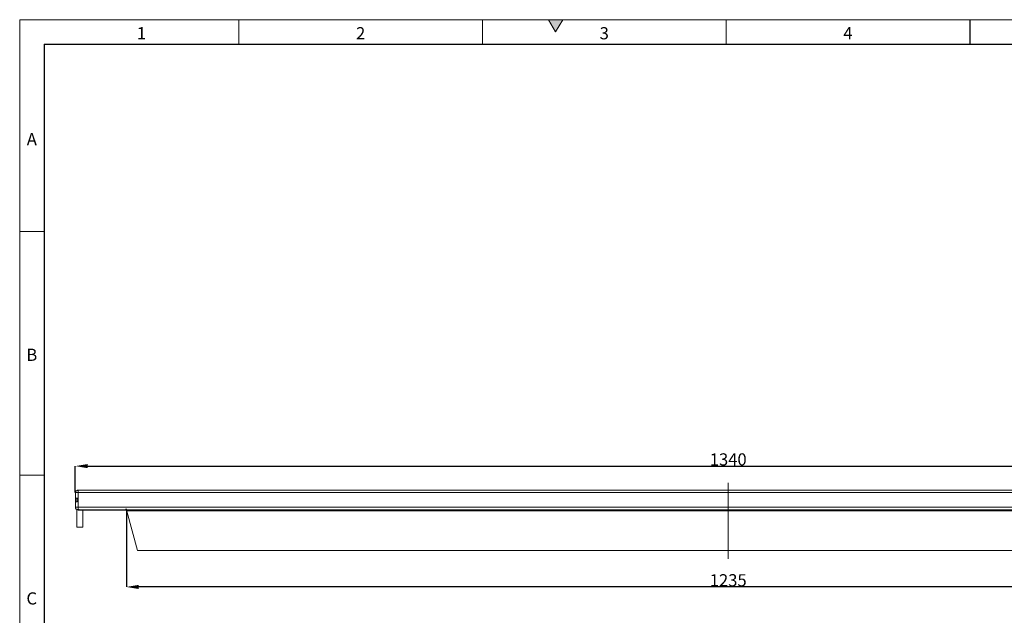
# Model space of a CAD drawing. Units: millimetres. Extents: x 15 to 2021, y 5 to 1440.
# Drawn here: x 15 to 1025, y 829 to 1440 of the extents above; entities that cross this region are included whole.
import ezdxf

# ---------------------------------------------------------------- set-up
doc = ezdxf.new("R2010")
doc.units = ezdxf.units.MM
doc.header["$LTSCALE"] = 10
doc.header["$PDSIZE"] = -1
doc.linetypes.add('CENTERX2', pattern=[20.32, 12.7, -2.54, 2.54, -2.54])
doc.layers.get('0').update_dxf_attribs({"color": 1})
for name, color, linetype in [('35897', 7, 'Continuous'), ('Centerlines', 1, 'Continuous'), ('DIMENSION', 3, 'Continuous')]:
    doc.layers.add(name, color=color, linetype=linetype)
doc.styles.add('SLDTEXTSTYLE2', font='TXT', dxfattribs={"width": 0.605})
doc.dimstyles.new('SLDDIMSTYLE0', dxfattribs={"dimtxt": 12.5, "dimasz": 12.5, "dimexe": 0, "dimexo": 0.0625, "dimtad": 1, "dimrnd": 1e-09, "dimzin": 12, "dimdsep": 46, "dimtxsty": 'SLDTEXTSTYLE2', "dimcen": 0.09, "dimadec": 0, "dimazin": 3, "dimtfac": 1, "dimtofl": 0, "dimtmove": 0, "dimatfit": 3, "dimfxl": 0, "dimfrac": 2, "dimtolj": 1, "dimtzin": 12, "dimarcsym": 0})

# ---------------------------------------------------------------- blocks, each defined once
blk = doc.blocks.new('_D')
at = {"layer": 'Defpoints', "color": 0}
for p in [(124.6, 937.1), (1359.6, 937.1), (124.6, 857.9)]:
    blk.add_point(p, dxfattribs=at)
at = {"layer": 'DIMENSION', "color": 0, "lineweight": -2}
for p, q in [((124.6, 937.1), (124.6, 857.9)), ((1359.6, 937.1), (1359.6, 857.9)), ((1347.1, 857.9), (137.1, 857.9))]:
    blk.add_line(p, q, dxfattribs=at)
at = {"layer": 'DIMENSION', "color": 0}
for points in [[(137.1, 860), (137.1, 855.8), (124.6, 857.9)], [(1347.1, 860), (1347.1, 855.8), (1359.6, 857.9)]]:
    blk.add_solid(points, dxfattribs=at)
at = {"layer": 'DIMENSION', "color": 0, "insert": (742.1, 871), "char_height": 12.5, "attachment_point": 2, "style": 'SLDTEXTSTYLE2'}
blk.add_mtext('\\A1;1235', dxfattribs=at)
blk = doc.blocks.new('_D_1')
at = {"layer": 'Defpoints', "color": 0}
for p in [(1412.1, 981.9), (72.1, 954.6), (1412.1, 954.6)]:
    blk.add_point(p, dxfattribs=at)
at = {"layer": 'DIMENSION', "color": 0, "lineweight": -2}
for p, q in [((72.1, 954.7), (72.1, 981.9)), ((84.6, 981.9), (1399.6, 981.9)), ((1412.1, 954.7), (1412.1, 981.9))]:
    blk.add_line(p, q, dxfattribs=at)
at = {"layer": 'DIMENSION', "color": 0}
for points in [[(84.6, 984), (84.6, 979.8), (72.1, 981.9)], [(1399.6, 984), (1399.6, 979.8), (1412.1, 981.9)]]:
    blk.add_solid(points, dxfattribs=at)
at = {"layer": 'DIMENSION', "color": 0, "insert": (742.1, 995), "char_height": 12.5, "attachment_point": 2, "style": 'SLDTEXTSTYLE2'}
blk.add_mtext('\\A1;1340', dxfattribs=at)
blk = doc.blocks.new('Front_view')
at = {"color": 7, "linetype": 'Continuous', "lineweight": 0}
for p, q in [((-133.61, 12.36), (-133.61, 12.37)), ((-133.4, 12.4), (-133.4, 11.9)), ((-134, 11.9), (-133.4, 11.9)), ((-133.4, 11.9), (-133.4, 8.9)), ((-133.4, 11.9), (-133.37, 11.9)), ((133.4, 11.9), (-133.37, 11.9)), ((-133.4, 8.9), (-134, 8.9)), ((-133.64, 8.42), (-133.64, 8.44)), ((-133.4, 8.9), (-133.4, 8.44)), ((-133.4, 8.9), (133.4, 8.9)), ((123.46, 8.2), (-123.46, 8.2))]:
    blk.add_line(p, q, dxfattribs=at)
at = {"color": 7, "linetype": 'Continuous', "lineweight": 15}
for p, q in [((-133.5, 12.4), (-133.48, 12.4)), ((-133.48, 12.4), (-133.45, 12.4)), ((-133.45, 12.4), (-133.4, 12.4)), ((-133.4, 12.4), (133.4, 12.4)), ((-134, 11.9), (-134, 8.9)), ((-133.7, 10.06), (-133.7, 10.74)), ((-133.7, 10.6), (-133.51, 10.6)), ((-133.7, 8.44), (-133.7, 4.8)), ((-133.68, 8.44), (-133.49, 8.44)), ((-133.64, 8.42), (-133.5, 8.4)), ((-133.5, 8.4), (-133.15, 8.4)), ((-133.15, 8.4), (133.15, 8.4)), ((-132.5, 4.8), (-132.5, 8.4)), ((-121.25, 0), (-123.42, 8.1)), ((-133.7, 4.8), (-133.1, 4.8)), ((-133.1, 4.8), (-132.5, 4.8)), ((121.25, 0), (-121.25, 0))]:
    blk.add_line(p, q, dxfattribs=at)
for centre, radius, start, end in [((-133.5, 11.9), 0.5, 90, 180), ((-133.15, 8.9), 0.5, 254.1679, 270), ((-123.81, 8), 0.4, 15, 30)]:
    blk.add_arc(centre, radius, start, end, dxfattribs=at)
for points, knots in [([(-133.61, 12.37), (-133.61, 12.37), (-133.62, 12.36), (-133.62, 12.36), (-133.62, 12.36), (-133.61, 12.36), (-133.61, 12.36), (-133.6, 12.36), (-133.6, 12.36), (-133.59, 12.36), (-133.59, 12.36), (-133.58, 12.37), (-133.58, 12.37)], [0, 0, 0, 0, 0.116726, 0.234458, 0.348207, 0.453831, 0.552424, 0.648446, 0.746841, 0.851245, 0.963003, 1, 1, 1, 1]), ([(-133.48, 12.4), (-133.5, 12.4), (-133.54, 12.4), (-133.59, 12.38), (-133.61, 12.37)], [0, 0, 0, 0, 0.384613, 1, 1, 1, 1]), ([(-133.58, 12.37), (-133.55, 12.38), (-133.51, 12.4), (-133.46, 12.4), (-133.45, 12.4)], [0, 0, 0, 0, 0.791375, 1, 1, 1, 1]), ([(-134, 10.4), (-134, 10.44), (-134, 10.52), (-133.99, 10.62), (-133.97, 10.72), (-133.91, 10.79), (-133.83, 10.81), (-133.73, 10.79), (-133.63, 10.74), (-133.53, 10.65), (-133.46, 10.54), (-133.43, 10.42), (-133.44, 10.32), (-133.49, 10.21), (-133.57, 10.12), (-133.67, 10.04), (-133.77, 10), (-133.86, 10), (-133.93, 10.03), (-133.97, 10.09), (-133.99, 10.18), (-134, 10.29), (-134, 10.37), (-134, 10.4)], [0, 0, 0, 0, 0.045006, 0.089705, 0.141386, 0.200418, 0.252743, 0.297148, 0.341421, 0.39156, 0.449405, 0.490706, 0.532146, 0.571643, 0.619074, 0.676794, 0.723403, 0.770164, 0.81357, 0.859529, 0.912739, 0.961835, 1, 1, 1, 1]), ([(-133.69, 8.44), (-133.7, 8.44), (-133.77, 8.47), (-133.88, 8.55), (-133.98, 8.71), (-133.99, 8.84), (-134, 8.9)], [0, 0, 0, 0, 0.04917, 0.366114, 0.683057, 1, 1, 1, 1]), ([(-133.69, 10.04), (-133.69, 10.04), (-133.7, 10.05), (-133.7, 10.06), (-133.7, 10.06)], [0, 0, 0, 0, 0.635874, 1, 1, 1, 1]), ([(-133.69, 8.44), (-133.69, 8.44), (-133.69, 8.44), (-133.69, 8.44), (-133.68, 8.44)], [0, 0, 0, 0, 0.694756, 1, 1, 1, 1]), ([(-133.69, 8.44), (-133.69, 8.44), (-133.68, 8.43), (-133.65, 8.42), (-133.64, 8.42)], [0, 0, 0, 0, 0.523702, 1, 1, 1, 1]), ([(-133.49, 8.44), (-133.47, 8.44), (-133.44, 8.44), (-133.41, 8.44), (-133.4, 8.44)], [0, 0, 0, 0, 0.70259, 1, 1, 1, 1]), ([(-133.29, 8.42), (-133.31, 8.42), (-133.34, 8.43), (-133.38, 8.44), (-133.4, 8.44)], [0, 0, 0, 0, 0.535589, 1, 1, 1, 1]), ([(-123.81, 8.4), (-123.77, 8.4), (-123.69, 8.39), (-123.58, 8.34), (-123.5, 8.27), (-123.47, 8.22), (-123.46, 8.2)], [0, 0, 0, 0, 0.251275, 0.54829, 0.869652, 1, 1, 1, 1])]:
    blk.add_open_spline(points, degree=3, knots=knots, dxfattribs=at)

msp = doc.modelspace()

# ---------------------------------------------------------------- hatches: boundary and pattern name
at = {"linetype": 'Continuous'}
msp.add_hatch(color=256, dxfattribs=at).paths.add_polyline_path([(572.217, 1440), (557.783, 1440), (565, 1427.5)], flags=0)

# ---------------------------------------------------------------- linework, layer by layer
at = {"linetype": 'Continuous', "lineweight": 0}
for p, q in [((15, 1440), (2015, 1440)), ((15, 1440), (15, 5)), ((15, 30), (15, 1440)), ((240, 1440), (240, 1415)), ((490, 1440), (490, 1415)), ((557.783, 1440), (565, 1427.5)), ((572.217, 1440), (557.783, 1440)), ((565, 1427.5), (572.217, 1440)), ((740, 1440), (740, 1415)), ((40, 30), (40, 1415)), ((40, 1222.5), (15, 1222.5)), ((40, 972.5), (15, 972.5))]:
    msp.add_line(p, q, dxfattribs=at)
at = {"linetype": 'Continuous', "lineweight": 30}
for p, q in [((990, 1440), (990, 1415)), ((40, 1415), (1990, 1415)), ((40, 1415), (40, 30))]:
    msp.add_line(p, q, dxfattribs=at)
at = {"layer": 'Centerlines', "linetype": 'CENTERX2', "lineweight": 0}
msp.add_line((742.131, 886.792), (742.131, 964.648), dxfattribs=at)
at = {"layer": 'DIMENSION'}
for p, q in [((74.631, 937.148), (125.631, 937.148)), ((125.028, 935.665), (124.372, 938.114))]:
    msp.add_line(p, q, dxfattribs=at)

# ---------------------------------------------------------------- block references
at = {"layer": '35897', "xscale": 5, "yscale": 5, "zscale": 5}
msp.add_blockref('Front_view', (742.131, 895.148), dxfattribs=at)

# ---------------------------------------------------------------- texts
at = {"linetype": 'Continuous', "lineweight": 0, "char_height": 12.5, "attachment_point": 2, "style": 'SLDTEXTSTYLE2'}
for s, insert in [('1', (139.913, 1432.363)), ('2', (364.913, 1432.363)), ('3', (614.913, 1432.363)), ('4', (864.913, 1432.363)), ('A', (27.435, 1323.613)), ('B', (27.435, 1102.363)), ('C', (27.357, 852.363))]:
    msp.add_mtext(s, dxfattribs=dict(at, insert=insert))

# ---------------------------------------------------------------- dimensions: what is measured, and where the dimension line sits
at = {"layer": 'DIMENSION'}
dim = msp.add_linear_dim(base=(1412.131, 981.898), p1=(72.131, 954.648), p2=(1412.131, 954.648), angle=0, dimstyle='SLDDIMSTYLE0', dxfattribs=at)
dim.commit()
dim.dimension.update_dxf_attribs({"geometry": '_D_1', "text_midpoint": (742.131, 981.898), "dimtype": 160})
dim = msp.add_linear_dim(base=(124.631, 857.905), p1=(1359.631, 937.148), p2=(124.631, 937.148), dimstyle='SLDDIMSTYLE0', dxfattribs=at)
dim.commit()
dim.dimension.update_dxf_attribs({"geometry": '_D', "text_midpoint": (742.131, 857.905), "dimtype": 160})

doc.saveas('drawing.dxf')
